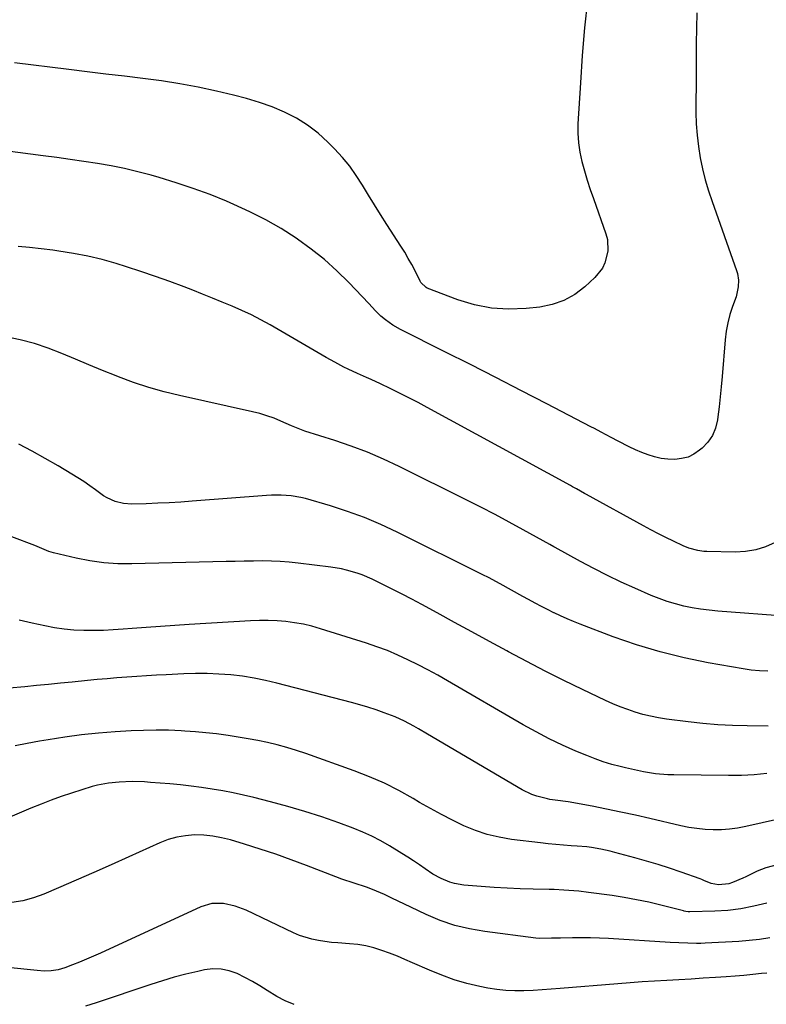
# Model space of a CAD drawing. Units: inches. Extents: x 1820490 to 1825847, y 463352 to 468667.
# Drawn here: x 1822102 to 1822388, y 467603 to 467981 of the extents above; entities that cross this region are included whole.
import ezdxf

# ---------------------------------------------------------------- set-up
doc = ezdxf.new("R2010")
doc.units = ezdxf.units.IN
doc.header["$MEASUREMENT"] = 0
doc.layers.add('7', color=7, linetype='Continuous')
doc.layers.add('8', color=7, linetype='Continuous')

msp = doc.modelspace()

# ---------------------------------------------------------------- linework, layer by layer
at = {"layer": '7', "color": 18}
for points in [[(1822319.28, 467987.84, 2018), (1822318.16, 467977.36, 2018), (1822317.27, 467966.84, 2018), (1822316.54, 467956.32, 2018), (1822315.61, 467940.64, 2018), (1822315.57, 467936.96, 2018), (1822315.77, 467933.3, 2018), (1822316.33, 467929.68, 2018), (1822317.12, 467926.09, 2018), (1822318.13, 467922.52, 2018), (1822319.19, 467918.97, 2018), (1822320.34, 467915.45, 2018), (1822321.54, 467911.94, 2018), (1822326.34, 467898.4, 2018), (1822326.9, 467896.17, 2018), (1822327.1, 467891.68, 2018), (1822325.96, 467887.24, 2018), (1822324.98, 467885.2, 2018), (1822322.1, 467881.67, 2018), (1822318.22, 467878.08, 2018), (1822314.35, 467875.15, 2018), (1822310.23, 467872.78, 2018), (1822305.72, 467871.24, 2018), (1822300.96, 467870.26, 2018), (1822295.71, 467869.71, 2018), (1822289.03, 467869.49, 2018), (1822282.43, 467869.88, 2018), (1822275.96, 467871.19, 2018), (1822269.56, 467873.11, 2018), (1822257.78, 467877.58, 2018), (1822257.35, 467877.78, 2018), (1822255.39, 467879.76, 2018), (1822255.16, 467880.18, 2018), (1822253.14, 467884.19, 2018), (1822251.87, 467886.6, 2018), (1822250.56, 467888.98, 2018), (1822249.17, 467891.32, 2018), (1822247.73, 467893.63, 2018), (1822242.3, 467902.02, 2018), (1822239.92, 467905.74, 2018), (1822237.57, 467909.49, 2018), (1822235.27, 467913.26, 2018), (1822233, 467917.06, 2018), (1822230.63, 467920.77, 2018), (1822228.08, 467924.34, 2018), (1822225.28, 467927.72, 2018), (1822222.3, 467930.97, 2018), (1822219.77, 467933.53, 2018), (1822215.98, 467936.96, 2018), (1822211.97, 467940.08, 2018), (1822207.64, 467942.74, 2018), (1822203.09, 467945.08, 2018), (1822198.33, 467947.04, 2018), (1822193.5, 467948.81, 2018), (1822188.58, 467950.31, 2018), (1822183.6, 467951.61, 2018), (1822177.02, 467953.13, 2018), (1822170.02, 467954.63, 2018), (1822163, 467955.97, 2018), (1822155.93, 467957.07, 2018), (1822148.84, 467958.01, 2018), (1822141.72, 467958.84, 2018), (1822134.61, 467959.69, 2018), (1822127.5, 467960.54, 2018), (1822120.39, 467961.41, 2018), (1822099.58, 467963.96, 2018)], [(1822361.18, 467983.12, 2016), (1822360.98, 467971.38, 2016), (1822360.88, 467959.64, 2016), (1822360.86, 467944.89, 2016), (1822360.97, 467940.54, 2016), (1822361.25, 467936.19, 2016), (1822361.78, 467931.87, 2016), (1822362.48, 467927.57, 2016), (1822363.39, 467923.3, 2016), (1822364.43, 467919.07, 2016), (1822365.67, 467914.89, 2016), (1822367.03, 467910.75, 2016), (1822376.39, 467884.35, 2016), (1822376.75, 467883.12, 2016), (1822377.15, 467880.6, 2016), (1822377.09, 467878.03, 2016), (1822376.23, 467874.28, 2016), (1822374.85, 467870.52, 2016), (1822373.84, 467867.39, 2016), (1822373.01, 467864.22, 2016), (1822372.43, 467861, 2016), (1822372.03, 467857.74, 2016), (1822370.86, 467843.62, 2016), (1822370.51, 467839.75, 2016), (1822370.14, 467835.87, 2016), (1822369.71, 467832, 2016), (1822369.26, 467828.14, 2016), (1822369.11, 467826.98, 2016), (1822368.36, 467823.88, 2016), (1822367.19, 467821.01, 2016), (1822365.4, 467818.47, 2016), (1822363.21, 467816.16, 2016), (1822362.23, 467815.35, 2016), (1822360.07, 467813.9, 2016), (1822357.8, 467812.78, 2016), (1822355.34, 467812.15, 2016), (1822352.76, 467811.84, 2016), (1822350.05, 467811.95, 2016), (1822347.49, 467812.25, 2016), (1822344.98, 467812.83, 2016), (1822342.5, 467813.59, 2016), (1822340.04, 467814.55, 2016), (1822337.65, 467815.55, 2016), (1822335.3, 467816.65, 2016), (1822330.99, 467818.85, 2016), (1822328.39, 467820.22, 2016), (1822324.5, 467822.32, 2016), (1822321.89, 467823.7, 2016), (1822320.59, 467824.38, 2016), (1822303.71, 467833.16, 2016), (1822293.95, 467838.21, 2016), (1822284.18, 467843.23, 2016), (1822274.39, 467848.21, 2016), (1822264.59, 467853.17, 2016), (1822247.52, 467861.75, 2016), (1822244.6, 467863.4, 2016), (1822241.86, 467865.34, 2016), (1822239.97, 467866.85, 2016), (1822238, 467868.88, 2016), (1822235.47, 467871.72, 2016), (1822227.81, 467879.72, 2016), (1822223.18, 467884.24, 2016), (1822218.38, 467888.56, 2016), (1822213.32, 467892.56, 2016), (1822208.07, 467896.35, 2016), (1822207.52, 467896.73, 2016), (1822201.77, 467900.37, 2016), (1822195.9, 467903.79, 2016), (1822189.84, 467906.86, 2016), (1822183.65, 467909.7, 2016), (1822180.91, 467910.86, 2016), (1822174.54, 467913.42, 2016), (1822168.11, 467915.83, 2016), (1822161.6, 467917.99, 2016), (1822155.04, 467920, 2016), (1822151.95, 467920.88, 2016), (1822146.86, 467922.23, 2016), (1822141.75, 467923.45, 2016), (1822136.59, 467924.48, 2016), (1822131.41, 467925.38, 2016), (1822126.2, 467926.16, 2016), (1822120.98, 467926.91, 2016), (1822115.77, 467927.64, 2016), (1822110.54, 467928.33, 2016), (1822095.96, 467930.22, 2016)], [(1822391.19, 467779.95, 2014), (1822387.53, 467778.37, 2014), (1822383.78, 467777.17, 2014), (1822379.89, 467776.55, 2014), (1822375.91, 467776.31, 2014), (1822365.04, 467776.5, 2014), (1822363.86, 467776.57, 2014), (1822361.53, 467776.89, 2014), (1822358.12, 467777.86, 2014), (1822355.94, 467778.77, 2014), (1822352.25, 467780.5, 2014), (1822349.34, 467781.9, 2014), (1822346.46, 467783.34, 2014), (1822343.6, 467784.83, 2014), (1822340.76, 467786.36, 2014), (1822318.92, 467798.41, 2014), (1822318.15, 467798.84, 2014), (1822315.05, 467800.55, 2014), (1822313.5, 467801.4, 2014), (1822312.73, 467801.83, 2014), (1822257.81, 467831.74, 2014), (1822254.28, 467833.63, 2014), (1822250.73, 467835.49, 2014), (1822247.16, 467837.3, 2014), (1822243.58, 467839.09, 2014), (1822239.85, 467840.91, 2014), (1822236.35, 467842.55, 2014), (1822234.59, 467843.32, 2014), (1822231.03, 467844.82, 2014), (1822227.54, 467846.44, 2014), (1822225.81, 467847.3, 2014), (1822222.41, 467849.1, 2014), (1822219.05, 467850.99, 2014), (1822197.56, 467863.44, 2014), (1822194, 467865.41, 2014), (1822190.4, 467867.28, 2014), (1822186.73, 467869.02, 2014), (1822183.01, 467870.66, 2014), (1822179.25, 467872.22, 2014), (1822175.49, 467873.76, 2014), (1822171.71, 467875.26, 2014), (1822167.92, 467876.74, 2014), (1822164.58, 467878.03, 2014), (1822159.1, 467880.08, 2014), (1822153.6, 467882.06, 2014), (1822148.05, 467883.93, 2014), (1822142.48, 467885.73, 2014), (1822138.56, 467886.95, 2014), (1822133.14, 467888.49, 2014), (1822127.68, 467889.84, 2014), (1822122.16, 467890.9, 2014), (1822116.59, 467891.77, 2014), (1822114.27, 467892.08, 2014), (1822109.83, 467892.61, 2014), (1822105.39, 467893.08, 2014), (1822100.93, 467893.47, 2014)], [(1822396.49, 467751.58, 2012), (1822369.2, 467753.65, 2012), (1822365.91, 467753.97, 2012), (1822362.65, 467754.39, 2012), (1822359.4, 467754.94, 2012), (1822356.17, 467755.59, 2012), (1822352.98, 467756.4, 2012), (1822349.83, 467757.33, 2012), (1822346.73, 467758.45, 2012), (1822343.68, 467759.68, 2012), (1822337.44, 467762.41, 2012), (1822332.14, 467764.82, 2012), (1822326.89, 467767.33, 2012), (1822321.71, 467769.98, 2012), (1822316.58, 467772.72, 2012), (1822306.9, 467778.08, 2012), (1822306.38, 467778.36, 2012), (1822304.84, 467779.22, 2012), (1822294.64, 467784.87, 2012), (1822289.27, 467787.8, 2012), (1822283.87, 467790.69, 2012), (1822278.43, 467793.5, 2012), (1822272.97, 467796.27, 2012), (1822247.09, 467809.18, 2012), (1822241.04, 467812.01, 2012), (1822234.91, 467814.66, 2012), (1822228.66, 467817, 2012), (1822222.33, 467819.15, 2012), (1822210.85, 467822.75, 2012), (1822210.21, 467822.96, 2012), (1822206.44, 467824.42, 2012), (1822205.82, 467824.7, 2012), (1822201.75, 467826.52, 2012), (1822199.07, 467827.63, 2012), (1822196.35, 467828.62, 2012), (1822193.58, 467829.45, 2012), (1822190.77, 467830.16, 2012), (1822162.9, 467836.35, 2012), (1822156.96, 467837.82, 2012), (1822151.07, 467839.48, 2012), (1822145.26, 467841.42, 2012), (1822139.51, 467843.53, 2012), (1822138.59, 467843.9, 2012), (1822133.36, 467846, 2012), (1822128.13, 467848.12, 2012), (1822122.93, 467850.29, 2012), (1822117.74, 467852.49, 2012), (1822112.5, 467854.52, 2012), (1822107.19, 467856.3, 2012), (1822101.76, 467857.72, 2012), (1822096.27, 467858.89, 2012)], [(1822388.58, 467709.52, 2008), (1822380.5, 467709.61, 2008), (1822374.83, 467709.78, 2008), (1822369.18, 467710.07, 2008), (1822363.54, 467710.56, 2008), (1822357.91, 467711.19, 2008), (1822349.49, 467712.27, 2008), (1822346.47, 467712.74, 2008), (1822343.47, 467713.32, 2008), (1822340.51, 467714.05, 2008), (1822337.57, 467714.89, 2008), (1822334.67, 467715.88, 2008), (1822331.81, 467716.94, 2008), (1822328.99, 467718.12, 2008), (1822326.2, 467719.38, 2008), (1822317.34, 467723.61, 2008), (1822310.18, 467727.09, 2008), (1822303.06, 467730.65, 2008), (1822295.99, 467734.32, 2008), (1822288.97, 467738.07, 2008), (1822288.36, 467738.4, 2008), (1822281.66, 467742.04, 2008), (1822274.98, 467745.69, 2008), (1822268.29, 467749.34, 2008), (1822261.61, 467752.99, 2008), (1822255.71, 467756.22, 2008), (1822251.97, 467758.24, 2008), (1822248.2, 467760.21, 2008), (1822244.4, 467762.12, 2008), (1822240.58, 467764, 2008), (1822236.66, 467765.88, 2008), (1822232.85, 467767.53, 2008), (1822230.9, 467768.23, 2008), (1822226.92, 467769.42, 2008), (1822224.9, 467769.89, 2008), (1822220.81, 467770.57, 2008), (1822208.36, 467772.09, 2008), (1822204.93, 467772.45, 2008), (1822201.49, 467772.71, 2008), (1822198.05, 467772.84, 2008), (1822194.6, 467772.89, 2008), (1822191.15, 467772.85, 2008), (1822187.69, 467772.81, 2008), (1822184.24, 467772.75, 2008), (1822180.79, 467772.67, 2008), (1822144.58, 467771.77, 2008), (1822139.19, 467771.84, 2008), (1822133.82, 467772.18, 2008), (1822128.5, 467772.94, 2008), (1822123.2, 467773.96, 2008), (1822114.53, 467775.98, 2008), (1822112.68, 467776.52, 2008), (1822110.03, 467777.68, 2008), (1822107.36, 467778.81, 2008), (1822098.59, 467782.18, 2008)], [(1822388.05, 467691.39, 2006), (1822383.18, 467690.88, 2006), (1822378.28, 467690.63, 2006), (1822373.37, 467690.56, 2006), (1822352.42, 467690.81, 2006), (1822350.06, 467690.89, 2006), (1822345.37, 467691.3, 2006), (1822340.72, 467692.02, 2006), (1822338.4, 467692.47, 2006), (1822333.8, 467693.51, 2006), (1822331.81, 467694, 2006), (1822328.55, 467694.89, 2006), (1822325.32, 467695.88, 2006), (1822322.14, 467697.02, 2006), (1822319, 467698.25, 2006), (1822314.82, 467700, 2006), (1822309.66, 467702.29, 2006), (1822304.57, 467704.7, 2006), (1822299.57, 467707.32, 2006), (1822294.64, 467710.06, 2006), (1822265.63, 467726.94, 2006), (1822261.89, 467729.07, 2006), (1822258.11, 467731.13, 2006), (1822254.29, 467733.11, 2006), (1822250.44, 467735.04, 2006), (1822246.53, 467736.83, 2006), (1822242.58, 467738.51, 2006), (1822238.55, 467740.01, 2006), (1822234.48, 467741.39, 2006), (1822216.89, 467746.93, 2006), (1822213.62, 467747.85, 2006), (1822210.33, 467748.63, 2006), (1822206.99, 467749.21, 2006), (1822203.62, 467749.64, 2006), (1822200.24, 467749.9, 2006), (1822196.85, 467750.04, 2006), (1822193.45, 467750.03, 2006), (1822190.06, 467749.91, 2006), (1822166.57, 467748.51, 2006), (1822161.09, 467748.16, 2006), (1822155.6, 467747.79, 2006), (1822150.12, 467747.39, 2006), (1822144.64, 467746.96, 2006), (1822141.21, 467746.69, 2006), (1822137.44, 467746.44, 2006), (1822133.68, 467746.26, 2006), (1822129.91, 467746.2, 2006), (1822126.14, 467746.21, 2006), (1822122.38, 467746.4, 2006), (1822118.64, 467746.73, 2006), (1822114.92, 467747.29, 2006), (1822111.22, 467747.99, 2006), (1822106.3, 467749.09, 2006), (1822104.63, 467749.47, 2006), (1822101.31, 467750.25, 2006)], [(1822403.85, 467676.39, 2004), (1822379.92, 467670.99, 2004), (1822376.83, 467670.41, 2004), (1822373.73, 467669.99, 2004), (1822370.61, 467669.79, 2004), (1822367.48, 467669.75, 2004), (1822364.34, 467669.93, 2004), (1822361.22, 467670.23, 2004), (1822358.13, 467670.72, 2004), (1822355.05, 467671.34, 2004), (1822343.12, 467674.14, 2004), (1822337.61, 467675.39, 2004), (1822332.08, 467676.59, 2004), (1822326.54, 467677.72, 2004), (1822320.99, 467678.79, 2004), (1822311.85, 467680.5, 2004), (1822310.86, 467680.67, 2004), (1822307.85, 467681.04, 2004), (1822304.86, 467681.46, 2004), (1822303.87, 467681.67, 2004), (1822299.84, 467682.68, 2004), (1822297.92, 467683.34, 2004), (1822294.24, 467685.14, 2004), (1822257.95, 467706.48, 2004), (1822254.46, 467708.5, 2004), (1822252.71, 467709.49, 2004), (1822249.16, 467711.4, 2004), (1822245.51, 467713.07, 2004), (1822241.27, 467714.69, 2004), (1822238.18, 467715.79, 2004), (1822235.07, 467716.82, 2004), (1822231.94, 467717.76, 2004), (1822228.78, 467718.63, 2004), (1822200.21, 467726.08, 2004), (1822195.82, 467727.11, 2004), (1822191.41, 467728, 2004), (1822186.96, 467728.67, 2004), (1822182.48, 467729.2, 2004), (1822177.98, 467729.53, 2004), (1822173.48, 467729.73, 2004), (1822168.97, 467729.73, 2004), (1822164.46, 467729.6, 2004), (1822157.79, 467729.26, 2004), (1822154, 467729.05, 2004), (1822150.22, 467728.83, 2004), (1822146.43, 467728.59, 2004), (1822142.65, 467728.32, 2004), (1822138.87, 467728.03, 2004), (1822135.1, 467727.72, 2004), (1822131.32, 467727.38, 2004), (1822127.55, 467727.03, 2004), (1822121.73, 467726.45, 2004), (1822117.17, 467726, 2004), (1822112.6, 467725.55, 2004), (1822108.04, 467725.1, 2004), (1822103.48, 467724.65, 2004), (1822097.54, 467724.07, 2004)], [(1822395.94, 467657.33, 2002), (1822387.65, 467655.19, 2002), (1822384.27, 467653.96, 2002), (1822379.97, 467651.77, 2002), (1822378.87, 467651.27, 2002), (1822374.82, 467649.51, 2002), (1822373.51, 467649.07, 2002), (1822369.43, 467648.72, 2002), (1822366.67, 467649.18, 2002), (1822363.84, 467650.37, 2002), (1822363.12, 467650.66, 2002), (1822362.4, 467650.93, 2002), (1822355.12, 467653.52, 2002), (1822350.74, 467655.02, 2002), (1822346.34, 467656.45, 2002), (1822341.9, 467657.78, 2002), (1822337.44, 467659.03, 2002), (1822329.77, 467661.1, 2002), (1822327.99, 467661.55, 2002), (1822324.41, 467662.34, 2002), (1822320.8, 467662.95, 2002), (1822318.99, 467663.19, 2002), (1822315.34, 467663.51, 2002), (1822313.05, 467663.64, 2002), (1822310.08, 467663.85, 2002), (1822307.11, 467664.09, 2002), (1822304.14, 467664.39, 2002), (1822301.19, 467664.74, 2002), (1822290.15, 467666.12, 2002), (1822285.44, 467666.93, 2002), (1822280.81, 467668.02, 2002), (1822276.3, 467669.54, 2002), (1822271.87, 467671.34, 2002), (1822267.54, 467673.43, 2002), (1822263.26, 467675.6, 2002), (1822259.05, 467677.91, 2002), (1822254.88, 467680.31, 2002), (1822252.4, 467681.79, 2002), (1822246.94, 467684.83, 2002), (1822241.39, 467687.65, 2002), (1822235.68, 467690.14, 2002), (1822229.86, 467692.41, 2002), (1822211.31, 467699, 2002), (1822207.68, 467700.22, 2002), (1822204.03, 467701.34, 2002), (1822200.33, 467702.32, 2002), (1822196.62, 467703.21, 2002), (1822192.87, 467703.99, 2002), (1822189.11, 467704.72, 2002), (1822185.34, 467705.36, 2002), (1822181.56, 467705.95, 2002), (1822177.02, 467706.56, 2002), (1822172.97, 467707.02, 2002), (1822168.91, 467707.38, 2002), (1822164.85, 467707.67, 2002), (1822163.42, 467707.75, 2002), (1822158.63, 467707.94, 2002), (1822153.84, 467708.02, 2002), (1822149.06, 467707.93, 2002), (1822144.27, 467707.73, 2002), (1822138.19, 467707.36, 2002), (1822131.75, 467706.86, 2002), (1822125.33, 467706.22, 2002), (1822118.93, 467705.36, 2002), (1822112.55, 467704.35, 2002), (1822109.12, 467703.75, 2002), (1822104.48, 467702.88, 2002), (1822099.86, 467701.93, 2002)], [(1822389.15, 467628.34, 1998), (1822385.23, 467627.73, 1998), (1822381.29, 467627.3, 1998), (1822377.33, 467626.99, 1998), (1822364.35, 467626.29, 1998), (1822362.68, 467626.22, 1998), (1822361.01, 467626.18, 1998), (1822357.67, 467626.24, 1998), (1822354.33, 467626.4, 1998), (1822351, 467626.59, 1998), (1822327.35, 467628.06, 1998), (1822323.89, 467628.23, 1998), (1822320.43, 467628.35, 1998), (1822316.97, 467628.38, 1998), (1822313.51, 467628.36, 1998), (1822308.95, 467628.27, 1998), (1822305.41, 467628.15, 1998), (1822300.69, 467628.13, 1998), (1822299.51, 467628.25, 1998), (1822279.85, 467630.72, 1998), (1822274.05, 467631.74, 1998), (1822268.35, 467633.12, 1998), (1822262.81, 467635.04, 1998), (1822257.38, 467637.32, 1998), (1822251.54, 467640.12, 1998), (1822249.11, 467641.28, 1998), (1822246.68, 467642.44, 1998), (1822244.25, 467643.61, 1998), (1822241.46, 467644.95, 1998), (1822236.89, 467646.93, 1998), (1822234.55, 467647.77, 1998), (1822229.8, 467649.28, 1998), (1822225.08, 467650.89, 1998), (1822222.74, 467651.77, 1998), (1822211.59, 467656.07, 1998), (1822205.67, 467658.27, 1998), (1822199.73, 467660.39, 1998), (1822193.74, 467662.37, 1998), (1822187.72, 467664.26, 1998), (1822182.34, 467665.88, 1998), (1822178.96, 467666.73, 1998), (1822175.56, 467667.37, 1998), (1822172.11, 467667.69, 1998), (1822168.63, 467667.8, 1998), (1822165.17, 467667.53, 1998), (1822161.78, 467666.98, 1998), (1822158.48, 467666.02, 1998), (1822155.24, 467664.78, 1998), (1822143.37, 467659.36, 1998), (1822136.67, 467656.33, 1998), (1822129.95, 467653.34, 1998), (1822123.2, 467650.4, 1998), (1822116.44, 467647.5, 1998), (1822110.84, 467645.13, 1998), (1822106.81, 467643.69, 1998), (1822102.72, 467642.57, 1998), (1822098.53, 467641.92, 1998)], [(1822388.05, 467614.85, 1996), (1822386.02, 467614.62, 1996), (1822382.64, 467614.28, 1996), (1822379.26, 467613.95, 1996), (1822375.87, 467613.67, 1996), (1822372.49, 467613.42, 1996), (1822368.34, 467613.14, 1996), (1822363.66, 467612.83, 1996), (1822358.99, 467612.54, 1996), (1822354.31, 467612.27, 1996), (1822349.63, 467612.01, 1996), (1822344.95, 467611.75, 1996), (1822340.28, 467611.46, 1996), (1822335.61, 467611.12, 1996), (1822330.94, 467610.75, 1996), (1822308.79, 467608.89, 1996), (1822305.32, 467608.62, 1996), (1822301.84, 467608.38, 1996), (1822298.37, 467608.18, 1996), (1822294.89, 467608.02, 1996), (1822291.42, 467608, 1996), (1822287.96, 467608.15, 1996), (1822284.52, 467608.54, 1996), (1822281.09, 467609.09, 1996), (1822277.95, 467609.72, 1996), (1822273.01, 467610.88, 1996), (1822268.15, 467612.25, 1996), (1822263.38, 467613.96, 1996), (1822258.69, 467615.88, 1996), (1822252.21, 467618.79, 1996), (1822249.29, 467620.06, 1996), (1822246.36, 467621.28, 1996), (1822243.39, 467622.43, 1996), (1822240.41, 467623.53, 1996), (1822237.39, 467624.47, 1996), (1822234.33, 467625.23, 1996), (1822231.22, 467625.73, 1996), (1822228.07, 467626.06, 1996), (1822223.56, 467626.37, 1996), (1822221.06, 467626.61, 1996), (1822218.56, 467626.92, 1996), (1822216.07, 467627.28, 1996), (1822213.61, 467627.78, 1996), (1822208.85, 467629.25, 1996), (1822206.54, 467630.23, 1996), (1822188.4, 467638.9, 1996), (1822184.16, 467640.54, 1996), (1822179.71, 467641.51, 1996), (1822175.26, 467641.48, 1996), (1822171, 467640.22, 1996), (1822132.58, 467622.52, 1996), (1822129.91, 467621.32, 1996), (1822127.23, 467620.16, 1996), (1822124.53, 467619.05, 1996), (1822121.81, 467617.98, 1996), (1822118.88, 467616.86, 1996), (1822116.31, 467616.08, 1996), (1822113.65, 467615.68, 1996), (1822110.94, 467615.6, 1996), (1822108.24, 467615.76, 1996), (1822096.93, 467616.97, 1996)], [(1822206.78, 467602.78, 1994), (1822203.41, 467604.16, 1994), (1822200.17, 467605.85, 1994), (1822196.4, 467608.14, 1994), (1822193.61, 467609.91, 1994), (1822190.77, 467611.59, 1994), (1822187.86, 467613.15, 1994), (1822184.9, 467614.63, 1994), (1822181.87, 467615.71, 1994), (1822178.79, 467616.38, 1994), (1822175.64, 467616.42, 1994), (1822172.45, 467616.04, 1994), (1822169.82, 467615.46, 1994), (1822165.3, 467614.38, 1994), (1822160.8, 467613.21, 1994), (1822156.34, 467611.89, 1994), (1822151.91, 467610.47, 1994), (1822130.95, 467603.37, 1994), (1822126.75, 467602.11, 1994)]]:
    msp.add_polyline3d(points, dxfattribs=at)
at = {"layer": '8', "color": 18}
for points in [[(1822388.36, 467730.6, 2010), (1822385.2, 467730.72, 2010), (1822382.06, 467731.05, 2010), (1822378.92, 467731.5, 2010), (1822365.56, 467733.87, 2010), (1822356.29, 467735.77, 2010), (1822347.11, 467738.02, 2010), (1822338.06, 467740.77, 2010), (1822329.12, 467743.86, 2010), (1822316.47, 467748.62, 2010), (1822313.93, 467749.62, 2010), (1822311.41, 467750.67, 2010), (1822308.93, 467751.8, 2010), (1822306.47, 467752.99, 2010), (1822306.33, 467753.06, 2010), (1822303.96, 467754.26, 2010), (1822301.6, 467755.47, 2010), (1822299.25, 467756.71, 2010), (1822296.63, 467758.12, 2010), (1822294.44, 467759.32, 2010), (1822290.09, 467761.73, 2010), (1822285.74, 467764.17, 2010), (1822281.34, 467766.5, 2010), (1822279.12, 467767.63, 2010), (1822246.26, 467784.01, 2010), (1822240.04, 467786.91, 2010), (1822233.73, 467789.58, 2010), (1822227.28, 467791.91, 2010), (1822220.74, 467794.02, 2010), (1822211.19, 467796.82, 2010), (1822209.35, 467797.29, 2010), (1822205.63, 467797.92, 2010), (1822201.85, 467798.14, 2010), (1822198.06, 467798.09, 2010), (1822196.16, 467797.98, 2010), (1822167.7, 467795.79, 2010), (1822163.3, 467795.48, 2010), (1822158.9, 467795.22, 2010), (1822154.49, 467795.01, 2010), (1822150.08, 467794.85, 2010), (1822144.57, 467794.69, 2010), (1822141.31, 467794.9, 2010), (1822138.15, 467795.73, 2010), (1822135.15, 467797.08, 2010), (1822133.74, 467797.92, 2010), (1822130.65, 467800.16, 2010), (1822128.43, 467801.77, 2010), (1822126.18, 467803.33, 2010), (1822123.88, 467804.82, 2010), (1822121.54, 467806.26, 2010), (1822116.34, 467809.34, 2010), (1822111.36, 467812.23, 2010), (1822106.33, 467815.04, 2010), (1822101.24, 467817.74, 2010)], [(1822387.98, 467641.67, 2000), (1822383.06, 467640.43, 2000), (1822378.1, 467639.45, 2000), (1822373.08, 467638.86, 2000), (1822368.02, 467638.54, 2000), (1822358.45, 467638.31, 2000), (1822357.84, 467638.33, 2000), (1822356.93, 467638.48, 2000), (1822356.33, 467638.62, 2000), (1822356.03, 467638.69, 2000), (1822347.37, 467640.87, 2000), (1822342.73, 467641.96, 2000), (1822338.07, 467642.95, 2000), (1822333.38, 467643.79, 2000), (1822328.66, 467644.52, 2000), (1822319.68, 467645.78, 2000), (1822315.92, 467646.23, 2000), (1822314.03, 467646.4, 2000), (1822310.25, 467646.66, 2000), (1822306.46, 467646.82, 2000), (1822304.57, 467646.87, 2000), (1822298.39, 467647, 2000), (1822293.4, 467647.15, 2000), (1822288.42, 467647.36, 2000), (1822283.45, 467647.66, 2000), (1822278.47, 467648.02, 2000), (1822271.82, 467648.56, 2000), (1822268.24, 467649.14, 2000), (1822266.5, 467649.66, 2000), (1822263.14, 467651.04, 2000), (1822259.95, 467652.81, 2000), (1822257.03, 467654.81, 2000), (1822254.82, 467656.34, 2000), (1822252.6, 467657.84, 2000), (1822250.34, 467659.3, 2000), (1822248.07, 467660.73, 2000), (1822243.37, 467663.62, 2000), (1822240.01, 467665.54, 2000), (1822236.59, 467667.33, 2000), (1822233.07, 467668.92, 2000), (1822229.48, 467670.37, 2000), (1822223.88, 467672.44, 2000), (1822217.41, 467674.72, 2000), (1822210.89, 467676.85, 2000), (1822204.31, 467678.77, 2000), (1822197.69, 467680.54, 2000), (1822191.39, 467682.12, 2000), (1822187.41, 467683.06, 2000), (1822183.41, 467683.93, 2000), (1822179.39, 467684.69, 2000), (1822175.36, 467685.39, 2000), (1822171.31, 467685.99, 2000), (1822167.25, 467686.52, 2000), (1822163.18, 467686.97, 2000), (1822159.1, 467687.36, 2000), (1822151.76, 467687.98, 2000), (1822149.41, 467688.14, 2000), (1822144.71, 467688.27, 2000), (1822139.77, 467688.11, 2000), (1822135.58, 467687.65, 2000), (1822131.43, 467686.87, 2000), (1822129.38, 467686.38, 2000), (1822125.34, 467685.17, 2000), (1822121.45, 467683.87, 2000), (1822117.52, 467682.51, 2000), (1822113.62, 467681.09, 2000), (1822109.74, 467679.58, 2000), (1822105.88, 467678.02, 2000), (1822089.58, 467671.21, 2000)]]:
    msp.add_polyline3d(points, dxfattribs=at)

doc.saveas('drawing.dxf')
